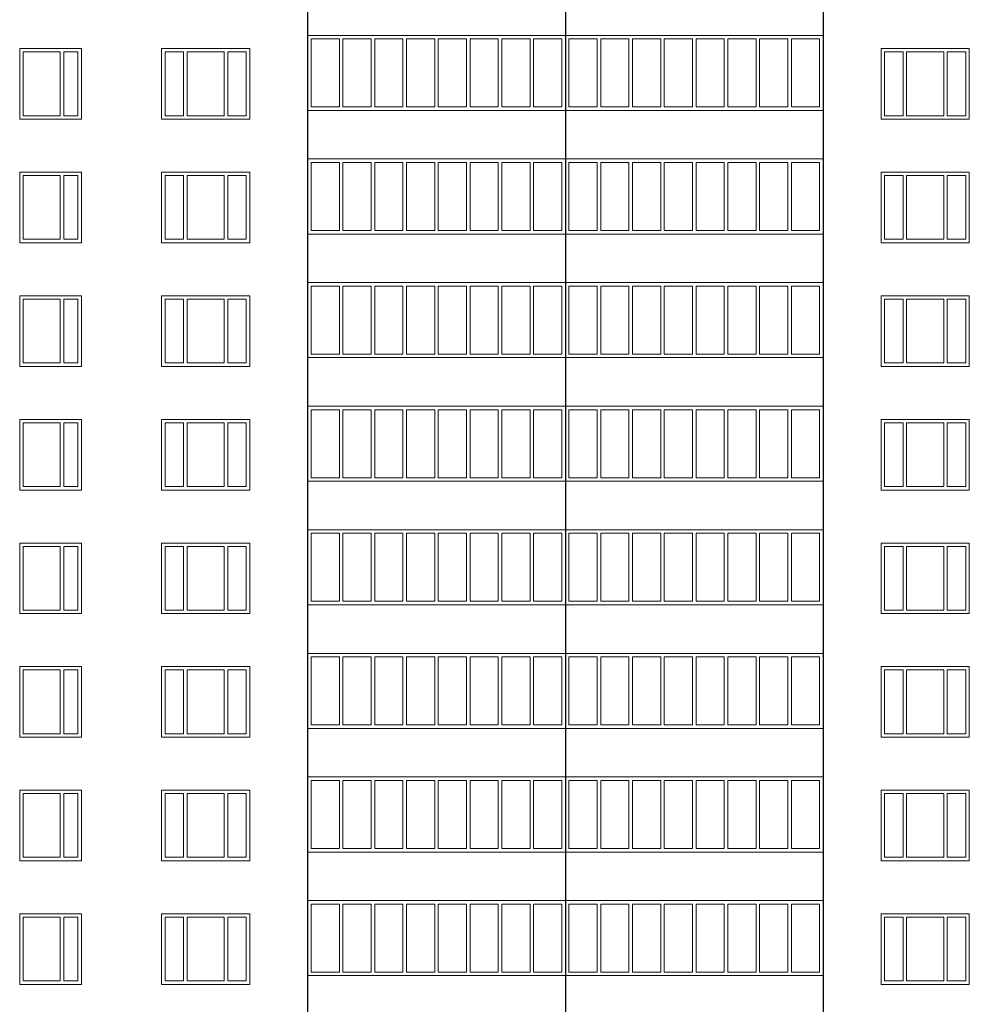
# Model space of a CAD drawing. Units: millimetres. Extents: x -672289 to -329273, y -721355 to -356057.
# Drawn here: x -336446 to -336339, y -360919 to -360807 of the extents above; entities that cross this region are included whole.
import ezdxf

# ---------------------------------------------------------------- set-up
doc = ezdxf.new("R2010")
doc.units = ezdxf.units.MM
doc.header["$LTSCALE"] = 2
doc.header["$MEASUREMENT"] = 0
doc.layers.add('ОСИ', color=1, linetype='CONTINUOUS', lineweight=18)
doc.layers.add('ПЕРЕГОРОДКА', color=4, linetype='CONTINUOUS', lineweight=30)

msp = doc.modelspace()

# ---------------------------------------------------------------- linework, layer by layer
at = {"layer": 'ОСИ'}
for p, q in [((-336413.812, -360808.893), (-336384.612, -360808.893)), ((-336413.812, -360808.893), (-336384.612, -360808.893)), ((-336413.412, -360809.293), (-336413.412, -360816.993)), ((-336413.412, -360809.293), (-336410.212, -360809.293)), ((-336410.212, -360809.293), (-336410.212, -360816.993)), ((-336409.812, -360809.293), (-336409.812, -360816.993)), ((-336409.812, -360809.293), (-336406.612, -360809.293)), ((-336406.612, -360809.293), (-336406.612, -360816.993)), ((-336406.212, -360809.293), (-336406.212, -360816.993)), ((-336406.212, -360809.293), (-336403.012, -360809.293)), ((-336403.012, -360809.293), (-336403.012, -360816.993)), ((-336402.612, -360809.293), (-336402.612, -360816.993)), ((-336402.612, -360809.293), (-336399.412, -360809.293)), ((-336399.412, -360809.293), (-336399.412, -360816.993)), ((-336399.012, -360809.293), (-336399.012, -360816.993)), ((-336399.012, -360809.293), (-336395.812, -360809.293)), ((-336395.812, -360809.293), (-336395.812, -360816.993)), ((-336395.412, -360809.293), (-336395.412, -360816.993)), ((-336395.412, -360809.293), (-336392.212, -360809.293)), ((-336392.212, -360809.293), (-336392.212, -360816.993)), ((-336391.812, -360809.293), (-336391.812, -360816.993)), ((-336391.812, -360809.293), (-336388.612, -360809.293)), ((-336388.612, -360809.293), (-336388.612, -360816.993)), ((-336388.212, -360809.293), (-336388.212, -360816.993)), ((-336388.212, -360809.293), (-336385.012, -360809.293)), ((-336385.012, -360809.293), (-336385.012, -360816.993)), ((-336355.412, -360808.893), (-336384.612, -360808.893)), ((-336355.412, -360808.893), (-336384.612, -360808.893)), ((-336384.212, -360809.293), (-336384.212, -360816.993)), ((-336381.012, -360809.293), (-336384.212, -360809.293)), ((-336381.012, -360809.293), (-336381.012, -360816.993)), ((-336380.612, -360809.293), (-336380.612, -360816.993)), ((-336377.412, -360809.293), (-336380.612, -360809.293)), ((-336377.412, -360809.293), (-336377.412, -360816.993)), ((-336377.012, -360809.293), (-336377.012, -360816.993)), ((-336373.812, -360809.293), (-336377.012, -360809.293)), ((-336373.812, -360809.293), (-336373.812, -360816.993)), ((-336373.412, -360809.293), (-336373.412, -360816.993)), ((-336370.212, -360809.293), (-336373.412, -360809.293)), ((-336370.212, -360809.293), (-336370.212, -360816.993)), ((-336369.812, -360809.293), (-336369.812, -360816.993)), ((-336366.612, -360809.293), (-336369.812, -360809.293)), ((-336366.612, -360809.293), (-336366.612, -360816.993)), ((-336366.212, -360809.293), (-336366.212, -360816.993)), ((-336363.012, -360809.293), (-336366.212, -360809.293)), ((-336363.012, -360809.293), (-336363.012, -360816.993)), ((-336362.612, -360809.293), (-336362.612, -360816.993)), ((-336359.412, -360809.293), (-336362.612, -360809.293)), ((-336359.412, -360809.293), (-336359.412, -360816.993)), ((-336359.012, -360809.293), (-336359.012, -360816.993)), ((-336355.812, -360809.293), (-336359.012, -360809.293)), ((-336355.812, -360809.293), (-336355.812, -360816.993)), ((-336446.431, -360810.393), (-336446.431, -360818.393)), ((-336446.431, -360810.393), (-336439.431, -360810.393)), ((-336446.031, -360810.773), (-336446.031, -360817.993)), ((-336446.031, -360810.773), (-336441.831, -360810.773)), ((-336441.831, -360810.773), (-336441.831, -360817.993)), ((-336441.431, -360810.773), (-336441.431, -360817.993)), ((-336441.431, -360810.773), (-336439.831, -360810.773)), ((-336439.831, -360810.773), (-336439.831, -360817.993)), ((-336439.431, -360810.393), (-336439.431, -360818.393)), ((-336430.366, -360810.393), (-336430.366, -360818.393)), ((-336430.366, -360810.393), (-336420.366, -360810.393)), ((-336429.966, -360810.773), (-336429.966, -360817.993)), ((-336429.966, -360810.773), (-336427.866, -360810.773)), ((-336427.866, -360810.773), (-336427.866, -360817.993)), ((-336427.466, -360810.773), (-336423.266, -360810.773)), ((-336427.466, -360810.773), (-336427.466, -360817.993)), ((-336423.266, -360810.773), (-336423.266, -360817.993)), ((-336422.866, -360810.773), (-336422.866, -360817.993)), ((-336422.866, -360810.773), (-336420.766, -360810.773)), ((-336420.766, -360810.773), (-336420.766, -360817.993)), ((-336420.366, -360810.393), (-336420.366, -360818.393)), ((-336348.859, -360810.393), (-336348.859, -360818.393)), ((-336338.859, -360810.393), (-336348.859, -360810.393)), ((-336348.459, -360810.773), (-336348.459, -360817.993)), ((-336346.359, -360810.773), (-336348.459, -360810.773)), ((-336346.359, -360810.773), (-336346.359, -360817.993)), ((-336345.959, -360810.773), (-336345.959, -360817.993)), ((-336341.759, -360810.773), (-336345.959, -360810.773)), ((-336341.759, -360810.773), (-336341.759, -360817.993)), ((-336339.259, -360810.773), (-336341.359, -360810.773)), ((-336341.359, -360810.773), (-336341.359, -360817.993)), ((-336339.259, -360810.773), (-336339.259, -360817.993)), ((-336338.859, -360810.393), (-336338.859, -360818.393)), ((-336413.812, -360817.393), (-336384.612, -360817.393)), ((-336413.412, -360816.993), (-336410.212, -360816.993)), ((-336409.812, -360816.993), (-336406.612, -360816.993)), ((-336406.212, -360816.993), (-336403.012, -360816.993)), ((-336402.612, -360816.993), (-336399.412, -360816.993)), ((-336399.012, -360816.993), (-336395.812, -360816.993)), ((-336395.412, -360816.993), (-336392.212, -360816.993)), ((-336391.812, -360816.993), (-336388.612, -360816.993)), ((-336388.212, -360816.993), (-336385.012, -360816.993)), ((-336355.412, -360817.393), (-336384.612, -360817.393)), ((-336381.012, -360816.993), (-336384.212, -360816.993)), ((-336377.412, -360816.993), (-336380.612, -360816.993)), ((-336373.812, -360816.993), (-336377.012, -360816.993)), ((-336370.212, -360816.993), (-336373.412, -360816.993)), ((-336366.612, -360816.993), (-336369.812, -360816.993)), ((-336363.012, -360816.993), (-336366.212, -360816.993)), ((-336359.412, -360816.993), (-336362.612, -360816.993)), ((-336355.812, -360816.993), (-336359.012, -360816.993)), ((-336446.431, -360818.393), (-336439.431, -360818.393)), ((-336446.031, -360817.993), (-336441.831, -360817.993)), ((-336441.431, -360817.993), (-336439.831, -360817.993)), ((-336430.366, -360818.393), (-336420.366, -360818.393)), ((-336429.966, -360817.993), (-336427.866, -360817.993)), ((-336427.466, -360817.993), (-336423.266, -360817.993)), ((-336422.866, -360817.993), (-336420.766, -360817.993)), ((-336422.866, -360817.993), (-336422.766, -360817.993)), ((-336338.859, -360818.393), (-336348.859, -360818.393)), ((-336346.359, -360817.993), (-336348.459, -360817.993)), ((-336346.359, -360817.993), (-336346.459, -360817.993)), ((-336341.759, -360817.993), (-336345.959, -360817.993)), ((-336339.259, -360817.993), (-336341.359, -360817.993)), ((-336413.812, -360822.893), (-336384.612, -360822.893)), ((-336355.412, -360822.893), (-336384.612, -360822.893)), ((-336413.412, -360823.293), (-336413.412, -360830.993)), ((-336413.412, -360823.293), (-336410.212, -360823.293)), ((-336410.212, -360823.293), (-336410.212, -360830.993)), ((-336409.812, -360823.293), (-336409.812, -360830.993)), ((-336409.812, -360823.293), (-336406.612, -360823.293)), ((-336406.612, -360823.293), (-336406.612, -360830.993)), ((-336406.212, -360823.293), (-336406.212, -360830.993)), ((-336406.212, -360823.293), (-336403.012, -360823.293)), ((-336403.012, -360823.293), (-336403.012, -360830.993)), ((-336402.612, -360823.293), (-336402.612, -360830.993)), ((-336402.612, -360823.293), (-336399.412, -360823.293)), ((-336399.412, -360823.293), (-336399.412, -360830.993)), ((-336399.012, -360823.293), (-336399.012, -360830.993)), ((-336399.012, -360823.293), (-336395.812, -360823.293)), ((-336395.812, -360823.293), (-336395.812, -360830.993)), ((-336395.412, -360823.293), (-336395.412, -360830.993)), ((-336395.412, -360823.293), (-336392.212, -360823.293)), ((-336392.212, -360823.293), (-336392.212, -360830.993)), ((-336391.812, -360823.293), (-336391.812, -360830.993)), ((-336391.812, -360823.293), (-336388.612, -360823.293)), ((-336388.612, -360823.293), (-336388.612, -360830.993)), ((-336388.212, -360823.293), (-336388.212, -360830.993)), ((-336388.212, -360823.293), (-336385.012, -360823.293)), ((-336385.012, -360823.293), (-336385.012, -360830.993)), ((-336384.212, -360823.293), (-336384.212, -360830.993)), ((-336381.012, -360823.293), (-336384.212, -360823.293)), ((-336381.012, -360823.293), (-336381.012, -360830.993)), ((-336380.612, -360823.293), (-336380.612, -360830.993)), ((-336377.412, -360823.293), (-336380.612, -360823.293)), ((-336377.412, -360823.293), (-336377.412, -360830.993)), ((-336377.012, -360823.293), (-336377.012, -360830.993)), ((-336373.812, -360823.293), (-336377.012, -360823.293)), ((-336373.812, -360823.293), (-336373.812, -360830.993)), ((-336373.412, -360823.293), (-336373.412, -360830.993)), ((-336370.212, -360823.293), (-336373.412, -360823.293)), ((-336370.212, -360823.293), (-336370.212, -360830.993)), ((-336369.812, -360823.293), (-336369.812, -360830.993)), ((-336366.612, -360823.293), (-336369.812, -360823.293)), ((-336366.612, -360823.293), (-336366.612, -360830.993)), ((-336366.212, -360823.293), (-336366.212, -360830.993)), ((-336363.012, -360823.293), (-336366.212, -360823.293)), ((-336363.012, -360823.293), (-336363.012, -360830.993)), ((-336362.612, -360823.293), (-336362.612, -360830.993)), ((-336359.412, -360823.293), (-336362.612, -360823.293)), ((-336359.412, -360823.293), (-336359.412, -360830.993)), ((-336359.012, -360823.293), (-336359.012, -360830.993)), ((-336355.812, -360823.293), (-336359.012, -360823.293)), ((-336355.812, -360823.293), (-336355.812, -360830.993)), ((-336446.431, -360824.393), (-336446.431, -360832.393)), ((-336446.431, -360824.393), (-336439.431, -360824.393)), ((-336446.031, -360824.773), (-336446.031, -360831.993)), ((-336446.031, -360824.773), (-336441.831, -360824.773)), ((-336441.831, -360824.773), (-336441.831, -360831.993)), ((-336441.431, -360824.773), (-336441.431, -360831.993)), ((-336441.431, -360824.773), (-336439.831, -360824.773)), ((-336439.831, -360824.773), (-336439.831, -360831.993)), ((-336439.431, -360824.393), (-336439.431, -360832.393)), ((-336430.366, -360824.393), (-336430.366, -360832.393)), ((-336430.366, -360824.393), (-336420.366, -360824.393)), ((-336429.966, -360824.773), (-336429.966, -360831.993)), ((-336429.966, -360824.773), (-336427.866, -360824.773)), ((-336427.866, -360824.773), (-336427.866, -360831.993)), ((-336427.466, -360824.773), (-336423.266, -360824.773)), ((-336427.466, -360824.773), (-336427.466, -360831.993)), ((-336423.266, -360824.773), (-336423.266, -360831.993)), ((-336422.866, -360824.773), (-336422.866, -360831.993)), ((-336422.866, -360824.773), (-336420.766, -360824.773)), ((-336420.766, -360824.773), (-336420.766, -360831.993)), ((-336420.366, -360824.393), (-336420.366, -360832.393)), ((-336348.859, -360824.393), (-336348.859, -360832.393)), ((-336338.859, -360824.393), (-336348.859, -360824.393)), ((-336348.459, -360824.773), (-336348.459, -360831.993)), ((-336346.359, -360824.773), (-336348.459, -360824.773)), ((-336346.359, -360824.773), (-336346.359, -360831.993)), ((-336345.959, -360824.773), (-336345.959, -360831.993)), ((-336341.759, -360824.773), (-336345.959, -360824.773)), ((-336341.759, -360824.773), (-336341.759, -360831.993)), ((-336339.259, -360824.773), (-336341.359, -360824.773)), ((-336341.359, -360824.773), (-336341.359, -360831.993)), ((-336339.259, -360824.773), (-336339.259, -360831.993)), ((-336338.859, -360824.393), (-336338.859, -360832.393)), ((-336446.031, -360831.993), (-336441.831, -360831.993)), ((-336441.431, -360831.993), (-336439.831, -360831.993)), ((-336429.966, -360831.993), (-336427.866, -360831.993)), ((-336427.466, -360831.993), (-336423.266, -360831.993)), ((-336422.866, -360831.993), (-336420.766, -360831.993)), ((-336422.866, -360831.993), (-336422.766, -360831.993)), ((-336413.812, -360831.393), (-336384.612, -360831.393)), ((-336413.412, -360830.993), (-336410.212, -360830.993)), ((-336409.812, -360830.993), (-336406.612, -360830.993)), ((-336406.212, -360830.993), (-336403.012, -360830.993)), ((-336402.612, -360830.993), (-336399.412, -360830.993)), ((-336399.012, -360830.993), (-336395.812, -360830.993)), ((-336395.412, -360830.993), (-336392.212, -360830.993)), ((-336391.812, -360830.993), (-336388.612, -360830.993)), ((-336388.212, -360830.993), (-336385.012, -360830.993)), ((-336355.412, -360831.393), (-336384.612, -360831.393)), ((-336381.012, -360830.993), (-336384.212, -360830.993)), ((-336377.412, -360830.993), (-336380.612, -360830.993)), ((-336373.812, -360830.993), (-336377.012, -360830.993)), ((-336370.212, -360830.993), (-336373.412, -360830.993)), ((-336366.612, -360830.993), (-336369.812, -360830.993)), ((-336363.012, -360830.993), (-336366.212, -360830.993)), ((-336359.412, -360830.993), (-336362.612, -360830.993)), ((-336355.812, -360830.993), (-336359.012, -360830.993)), ((-336346.359, -360831.993), (-336348.459, -360831.993)), ((-336346.359, -360831.993), (-336346.459, -360831.993)), ((-336341.759, -360831.993), (-336345.959, -360831.993)), ((-336339.259, -360831.993), (-336341.359, -360831.993)), ((-336446.431, -360832.393), (-336439.431, -360832.393)), ((-336430.366, -360832.393), (-336420.366, -360832.393)), ((-336338.859, -360832.393), (-336348.859, -360832.393)), ((-336413.812, -360836.893), (-336384.612, -360836.893)), ((-336413.812, -360836.893), (-336384.612, -360836.893)), ((-336413.412, -360837.293), (-336413.412, -360844.993)), ((-336413.412, -360837.293), (-336410.212, -360837.293)), ((-336410.212, -360837.293), (-336410.212, -360844.993)), ((-336409.812, -360837.293), (-336409.812, -360844.993)), ((-336409.812, -360837.293), (-336406.612, -360837.293)), ((-336406.612, -360837.293), (-336406.612, -360844.993)), ((-336406.212, -360837.293), (-336406.212, -360844.993)), ((-336406.212, -360837.293), (-336403.012, -360837.293)), ((-336403.012, -360837.293), (-336403.012, -360844.993)), ((-336402.612, -360837.293), (-336402.612, -360844.993)), ((-336402.612, -360837.293), (-336399.412, -360837.293)), ((-336399.412, -360837.293), (-336399.412, -360844.993)), ((-336399.012, -360837.293), (-336399.012, -360844.993)), ((-336399.012, -360837.293), (-336395.812, -360837.293)), ((-336395.812, -360837.293), (-336395.812, -360844.993)), ((-336395.412, -360837.293), (-336395.412, -360844.993)), ((-336395.412, -360837.293), (-336392.212, -360837.293)), ((-336392.212, -360837.293), (-336392.212, -360844.993)), ((-336391.812, -360837.293), (-336391.812, -360844.993)), ((-336391.812, -360837.293), (-336388.612, -360837.293)), ((-336388.612, -360837.293), (-336388.612, -360844.993)), ((-336388.212, -360837.293), (-336388.212, -360844.993)), ((-336388.212, -360837.293), (-336385.012, -360837.293)), ((-336385.012, -360837.293), (-336385.012, -360844.993)), ((-336355.412, -360836.893), (-336384.612, -360836.893)), ((-336355.412, -360836.893), (-336384.612, -360836.893)), ((-336384.212, -360837.293), (-336384.212, -360844.993)), ((-336381.012, -360837.293), (-336384.212, -360837.293)), ((-336381.012, -360837.293), (-336381.012, -360844.993)), ((-336380.612, -360837.293), (-336380.612, -360844.993)), ((-336377.412, -360837.293), (-336380.612, -360837.293)), ((-336377.412, -360837.293), (-336377.412, -360844.993)), ((-336377.012, -360837.293), (-336377.012, -360844.993)), ((-336373.812, -360837.293), (-336377.012, -360837.293)), ((-336373.812, -360837.293), (-336373.812, -360844.993)), ((-336373.412, -360837.293), (-336373.412, -360844.993)), ((-336370.212, -360837.293), (-336373.412, -360837.293)), ((-336370.212, -360837.293), (-336370.212, -360844.993)), ((-336369.812, -360837.293), (-336369.812, -360844.993)), ((-336366.612, -360837.293), (-336369.812, -360837.293)), ((-336366.612, -360837.293), (-336366.612, -360844.993)), ((-336366.212, -360837.293), (-336366.212, -360844.993)), ((-336363.012, -360837.293), (-336366.212, -360837.293)), ((-336363.012, -360837.293), (-336363.012, -360844.993)), ((-336362.612, -360837.293), (-336362.612, -360844.993)), ((-336359.412, -360837.293), (-336362.612, -360837.293)), ((-336359.412, -360837.293), (-336359.412, -360844.993)), ((-336359.012, -360837.293), (-336359.012, -360844.993)), ((-336355.812, -360837.293), (-336359.012, -360837.293)), ((-336355.812, -360837.293), (-336355.812, -360844.993)), ((-336446.431, -360838.393), (-336446.431, -360846.393)), ((-336446.431, -360838.393), (-336439.431, -360838.393)), ((-336439.431, -360838.393), (-336439.431, -360846.393)), ((-336430.366, -360838.393), (-336430.366, -360846.393)), ((-336430.366, -360838.393), (-336420.366, -360838.393)), ((-336420.366, -360838.393), (-336420.366, -360846.393)), ((-336348.859, -360838.393), (-336348.859, -360846.393)), ((-336338.859, -360838.393), (-336348.859, -360838.393)), ((-336338.859, -360838.393), (-336338.859, -360846.393)), ((-336446.031, -360838.773), (-336446.031, -360845.993)), ((-336446.031, -360838.773), (-336441.831, -360838.773)), ((-336441.831, -360838.773), (-336441.831, -360845.993)), ((-336441.431, -360838.773), (-336441.431, -360845.993)), ((-336441.431, -360838.773), (-336439.831, -360838.773)), ((-336439.831, -360838.773), (-336439.831, -360845.993)), ((-336429.966, -360838.773), (-336429.966, -360845.993)), ((-336429.966, -360838.773), (-336427.866, -360838.773)), ((-336427.866, -360838.773), (-336427.866, -360845.993)), ((-336427.466, -360838.773), (-336423.266, -360838.773)), ((-336427.466, -360838.773), (-336427.466, -360845.993)), ((-336423.266, -360838.773), (-336423.266, -360845.993)), ((-336422.866, -360838.773), (-336422.866, -360845.993)), ((-336422.866, -360838.773), (-336420.766, -360838.773)), ((-336420.766, -360838.773), (-336420.766, -360845.993)), ((-336348.459, -360838.773), (-336348.459, -360845.993)), ((-336346.359, -360838.773), (-336348.459, -360838.773)), ((-336346.359, -360838.773), (-336346.359, -360845.993)), ((-336345.959, -360838.773), (-336345.959, -360845.993)), ((-336341.759, -360838.773), (-336345.959, -360838.773)), ((-336341.759, -360838.773), (-336341.759, -360845.993)), ((-336339.259, -360838.773), (-336341.359, -360838.773)), ((-336341.359, -360838.773), (-336341.359, -360845.993)), ((-336339.259, -360838.773), (-336339.259, -360845.993)), ((-336413.812, -360845.393), (-336384.612, -360845.393)), ((-336413.412, -360844.993), (-336410.212, -360844.993)), ((-336409.812, -360844.993), (-336406.612, -360844.993)), ((-336406.212, -360844.993), (-336403.012, -360844.993)), ((-336402.612, -360844.993), (-336399.412, -360844.993)), ((-336399.012, -360844.993), (-336395.812, -360844.993)), ((-336395.412, -360844.993), (-336392.212, -360844.993)), ((-336391.812, -360844.993), (-336388.612, -360844.993)), ((-336388.212, -360844.993), (-336385.012, -360844.993)), ((-336355.412, -360845.393), (-336384.612, -360845.393)), ((-336381.012, -360844.993), (-336384.212, -360844.993)), ((-336377.412, -360844.993), (-336380.612, -360844.993)), ((-336373.812, -360844.993), (-336377.012, -360844.993)), ((-336370.212, -360844.993), (-336373.412, -360844.993)), ((-336366.612, -360844.993), (-336369.812, -360844.993)), ((-336363.012, -360844.993), (-336366.212, -360844.993)), ((-336359.412, -360844.993), (-336362.612, -360844.993)), ((-336355.812, -360844.993), (-336359.012, -360844.993)), ((-336446.431, -360846.393), (-336439.431, -360846.393)), ((-336446.031, -360845.993), (-336441.831, -360845.993)), ((-336441.431, -360845.993), (-336439.831, -360845.993)), ((-336430.366, -360846.393), (-336420.366, -360846.393)), ((-336429.966, -360845.993), (-336427.866, -360845.993)), ((-336427.466, -360845.993), (-336423.266, -360845.993)), ((-336422.866, -360845.993), (-336420.766, -360845.993)), ((-336422.866, -360845.993), (-336422.766, -360845.993)), ((-336338.859, -360846.393), (-336348.859, -360846.393)), ((-336346.359, -360845.993), (-336348.459, -360845.993)), ((-336346.359, -360845.993), (-336346.459, -360845.993)), ((-336341.759, -360845.993), (-336345.959, -360845.993)), ((-336339.259, -360845.993), (-336341.359, -360845.993)), ((-336413.812, -360850.893), (-336384.612, -360850.893)), ((-336413.812, -360850.893), (-336384.612, -360850.893)), ((-336355.412, -360850.893), (-336384.612, -360850.893)), ((-336355.412, -360850.893), (-336384.612, -360850.893)), ((-336413.412, -360851.293), (-336413.412, -360858.993)), ((-336413.412, -360851.293), (-336410.212, -360851.293)), ((-336410.212, -360851.293), (-336410.212, -360858.993)), ((-336409.812, -360851.293), (-336409.812, -360858.993)), ((-336409.812, -360851.293), (-336406.612, -360851.293)), ((-336406.612, -360851.293), (-336406.612, -360858.993)), ((-336406.212, -360851.293), (-336406.212, -360858.993)), ((-336406.212, -360851.293), (-336403.012, -360851.293)), ((-336403.012, -360851.293), (-336403.012, -360858.993)), ((-336402.612, -360851.293), (-336402.612, -360858.993)), ((-336402.612, -360851.293), (-336399.412, -360851.293)), ((-336399.412, -360851.293), (-336399.412, -360858.993)), ((-336399.012, -360851.293), (-336399.012, -360858.993)), ((-336399.012, -360851.293), (-336395.812, -360851.293)), ((-336395.812, -360851.293), (-336395.812, -360858.993)), ((-336395.412, -360851.293), (-336395.412, -360858.993)), ((-336395.412, -360851.293), (-336392.212, -360851.293)), ((-336392.212, -360851.293), (-336392.212, -360858.993)), ((-336391.812, -360851.293), (-336391.812, -360858.993)), ((-336391.812, -360851.293), (-336388.612, -360851.293)), ((-336388.612, -360851.293), (-336388.612, -360858.993)), ((-336388.212, -360851.293), (-336388.212, -360858.993)), ((-336388.212, -360851.293), (-336385.012, -360851.293)), ((-336385.012, -360851.293), (-336385.012, -360858.993)), ((-336384.212, -360851.293), (-336384.212, -360858.993)), ((-336381.012, -360851.293), (-336384.212, -360851.293)), ((-336381.012, -360851.293), (-336381.012, -360858.993)), ((-336380.612, -360851.293), (-336380.612, -360858.993)), ((-336377.412, -360851.293), (-336380.612, -360851.293)), ((-336377.412, -360851.293), (-336377.412, -360858.993)), ((-336377.012, -360851.293), (-336377.012, -360858.993)), ((-336373.812, -360851.293), (-336377.012, -360851.293)), ((-336373.812, -360851.293), (-336373.812, -360858.993)), ((-336373.412, -360851.293), (-336373.412, -360858.993)), ((-336370.212, -360851.293), (-336373.412, -360851.293)), ((-336370.212, -360851.293), (-336370.212, -360858.993)), ((-336369.812, -360851.293), (-336369.812, -360858.993)), ((-336366.612, -360851.293), (-336369.812, -360851.293)), ((-336366.612, -360851.293), (-336366.612, -360858.993)), ((-336366.212, -360851.293), (-336366.212, -360858.993)), ((-336363.012, -360851.293), (-336366.212, -360851.293)), ((-336363.012, -360851.293), (-336363.012, -360858.993)), ((-336362.612, -360851.293), (-336362.612, -360858.993)), ((-336359.412, -360851.293), (-336362.612, -360851.293)), ((-336359.412, -360851.293), (-336359.412, -360858.993)), ((-336359.012, -360851.293), (-336359.012, -360858.993)), ((-336355.812, -360851.293), (-336359.012, -360851.293)), ((-336355.812, -360851.293), (-336355.812, -360858.993)), ((-336446.431, -360852.393), (-336446.431, -360860.393)), ((-336446.431, -360852.393), (-336439.431, -360852.393)), ((-336446.031, -360852.773), (-336446.031, -360859.993)), ((-336446.031, -360852.773), (-336441.831, -360852.773)), ((-336441.831, -360852.773), (-336441.831, -360859.993)), ((-336441.431, -360852.773), (-336441.431, -360859.993)), ((-336441.431, -360852.773), (-336439.831, -360852.773)), ((-336439.831, -360852.773), (-336439.831, -360859.993)), ((-336439.431, -360852.393), (-336439.431, -360860.393)), ((-336430.366, -360852.393), (-336430.366, -360860.393)), ((-336430.366, -360852.393), (-336420.366, -360852.393)), ((-336429.966, -360852.773), (-336429.966, -360859.993)), ((-336429.966, -360852.773), (-336427.866, -360852.773)), ((-336427.866, -360852.773), (-336427.866, -360859.993)), ((-336427.466, -360852.773), (-336423.266, -360852.773)), ((-336427.466, -360852.773), (-336427.466, -360859.993)), ((-336423.266, -360852.773), (-336423.266, -360859.993)), ((-336422.866, -360852.773), (-336422.866, -360859.993)), ((-336422.866, -360852.773), (-336420.766, -360852.773)), ((-336420.766, -360852.773), (-336420.766, -360859.993)), ((-336420.366, -360852.393), (-336420.366, -360860.393)), ((-336348.859, -360852.393), (-336348.859, -360860.393)), ((-336338.859, -360852.393), (-336348.859, -360852.393)), ((-336348.459, -360852.773), (-336348.459, -360859.993)), ((-336346.359, -360852.773), (-336348.459, -360852.773)), ((-336346.359, -360852.773), (-336346.359, -360859.993)), ((-336345.959, -360852.773), (-336345.959, -360859.993)), ((-336341.759, -360852.773), (-336345.959, -360852.773)), ((-336341.759, -360852.773), (-336341.759, -360859.993)), ((-336339.259, -360852.773), (-336341.359, -360852.773)), ((-336341.359, -360852.773), (-336341.359, -360859.993)), ((-336339.259, -360852.773), (-336339.259, -360859.993)), ((-336338.859, -360852.393), (-336338.859, -360860.393)), ((-336413.812, -360859.393), (-336384.612, -360859.393)), ((-336413.412, -360858.993), (-336410.212, -360858.993)), ((-336409.812, -360858.993), (-336406.612, -360858.993)), ((-336406.212, -360858.993), (-336403.012, -360858.993)), ((-336402.612, -360858.993), (-336399.412, -360858.993)), ((-336399.012, -360858.993), (-336395.812, -360858.993)), ((-336395.412, -360858.993), (-336392.212, -360858.993)), ((-336391.812, -360858.993), (-336388.612, -360858.993)), ((-336388.212, -360858.993), (-336385.012, -360858.993)), ((-336355.412, -360859.393), (-336384.612, -360859.393)), ((-336381.012, -360858.993), (-336384.212, -360858.993)), ((-336377.412, -360858.993), (-336380.612, -360858.993)), ((-336373.812, -360858.993), (-336377.012, -360858.993)), ((-336370.212, -360858.993), (-336373.412, -360858.993)), ((-336366.612, -360858.993), (-336369.812, -360858.993)), ((-336363.012, -360858.993), (-336366.212, -360858.993)), ((-336359.412, -360858.993), (-336362.612, -360858.993)), ((-336355.812, -360858.993), (-336359.012, -360858.993)), ((-336446.431, -360860.393), (-336439.431, -360860.393)), ((-336446.031, -360859.993), (-336441.831, -360859.993)), ((-336441.431, -360859.993), (-336439.831, -360859.993)), ((-336430.366, -360860.393), (-336420.366, -360860.393)), ((-336429.966, -360859.993), (-336427.866, -360859.993)), ((-336427.466, -360859.993), (-336423.266, -360859.993)), ((-336422.866, -360859.993), (-336420.766, -360859.993)), ((-336422.866, -360859.993), (-336422.766, -360859.993)), ((-336338.859, -360860.393), (-336348.859, -360860.393)), ((-336346.359, -360859.993), (-336348.459, -360859.993)), ((-336346.359, -360859.993), (-336346.459, -360859.993)), ((-336341.759, -360859.993), (-336345.959, -360859.993)), ((-336339.259, -360859.993), (-336341.359, -360859.993)), ((-336413.812, -360864.893), (-336384.612, -360864.893)), ((-336413.812, -360864.893), (-336384.612, -360864.893)), ((-336413.412, -360865.293), (-336413.412, -360872.993)), ((-336413.412, -360865.293), (-336410.212, -360865.293)), ((-336410.212, -360865.293), (-336410.212, -360872.993)), ((-336409.812, -360865.293), (-336409.812, -360872.993)), ((-336409.812, -360865.293), (-336406.612, -360865.293)), ((-336406.612, -360865.293), (-336406.612, -360872.993)), ((-336406.212, -360865.293), (-336406.212, -360872.993)), ((-336406.212, -360865.293), (-336403.012, -360865.293)), ((-336403.012, -360865.293), (-336403.012, -360872.993)), ((-336402.612, -360865.293), (-336402.612, -360872.993)), ((-336402.612, -360865.293), (-336399.412, -360865.293)), ((-336399.412, -360865.293), (-336399.412, -360872.993)), ((-336399.012, -360865.293), (-336399.012, -360872.993)), ((-336399.012, -360865.293), (-336395.812, -360865.293)), ((-336395.812, -360865.293), (-336395.812, -360872.993)), ((-336395.412, -360865.293), (-336395.412, -360872.993)), ((-336395.412, -360865.293), (-336392.212, -360865.293)), ((-336392.212, -360865.293), (-336392.212, -360872.993)), ((-336391.812, -360865.293), (-336391.812, -360872.993)), ((-336391.812, -360865.293), (-336388.612, -360865.293)), ((-336388.612, -360865.293), (-336388.612, -360872.993)), ((-336388.212, -360865.293), (-336388.212, -360872.993)), ((-336388.212, -360865.293), (-336385.012, -360865.293)), ((-336385.012, -360865.293), (-336385.012, -360872.993)), ((-336355.412, -360864.893), (-336384.612, -360864.893)), ((-336355.412, -360864.893), (-336384.612, -360864.893)), ((-336384.212, -360865.293), (-336384.212, -360872.993)), ((-336381.012, -360865.293), (-336384.212, -360865.293)), ((-336381.012, -360865.293), (-336381.012, -360872.993)), ((-336380.612, -360865.293), (-336380.612, -360872.993)), ((-336377.412, -360865.293), (-336380.612, -360865.293)), ((-336377.412, -360865.293), (-336377.412, -360872.993)), ((-336377.012, -360865.293), (-336377.012, -360872.993)), ((-336373.812, -360865.293), (-336377.012, -360865.293)), ((-336373.812, -360865.293), (-336373.812, -360872.993)), ((-336373.412, -360865.293), (-336373.412, -360872.993)), ((-336370.212, -360865.293), (-336373.412, -360865.293)), ((-336370.212, -360865.293), (-336370.212, -360872.993)), ((-336369.812, -360865.293), (-336369.812, -360872.993)), ((-336366.612, -360865.293), (-336369.812, -360865.293)), ((-336366.612, -360865.293), (-336366.612, -360872.993)), ((-336366.212, -360865.293), (-336366.212, -360872.993)), ((-336363.012, -360865.293), (-336366.212, -360865.293)), ((-336363.012, -360865.293), (-336363.012, -360872.993)), ((-336362.612, -360865.293), (-336362.612, -360872.993)), ((-336359.412, -360865.293), (-336362.612, -360865.293)), ((-336359.412, -360865.293), (-336359.412, -360872.993)), ((-336359.012, -360865.293), (-336359.012, -360872.993)), ((-336355.812, -360865.293), (-336359.012, -360865.293)), ((-336355.812, -360865.293), (-336355.812, -360872.993)), ((-336446.431, -360866.393), (-336446.431, -360874.393)), ((-336446.431, -360866.393), (-336439.431, -360866.393)), ((-336439.431, -360866.393), (-336439.431, -360874.393)), ((-336430.366, -360866.393), (-336430.366, -360874.393)), ((-336430.366, -360866.393), (-336420.366, -360866.393)), ((-336420.366, -360866.393), (-336420.366, -360874.393)), ((-336348.859, -360866.393), (-336348.859, -360874.393)), ((-336338.859, -360866.393), (-336348.859, -360866.393)), ((-336338.859, -360866.393), (-336338.859, -360874.393)), ((-336446.031, -360866.773), (-336446.031, -360873.993)), ((-336446.031, -360866.773), (-336441.831, -360866.773)), ((-336441.831, -360866.773), (-336441.831, -360873.993)), ((-336441.431, -360866.773), (-336441.431, -360873.993)), ((-336441.431, -360866.773), (-336439.831, -360866.773)), ((-336439.831, -360866.773), (-336439.831, -360873.993)), ((-336429.966, -360866.773), (-336429.966, -360873.993)), ((-336429.966, -360866.773), (-336427.866, -360866.773)), ((-336427.866, -360866.773), (-336427.866, -360873.993)), ((-336427.466, -360866.773), (-336423.266, -360866.773)), ((-336427.466, -360866.773), (-336427.466, -360873.993)), ((-336423.266, -360866.773), (-336423.266, -360873.993)), ((-336422.866, -360866.773), (-336422.866, -360873.993)), ((-336422.866, -360866.773), (-336420.766, -360866.773)), ((-336420.766, -360866.773), (-336420.766, -360873.993)), ((-336348.459, -360866.773), (-336348.459, -360873.993)), ((-336346.359, -360866.773), (-336348.459, -360866.773)), ((-336346.359, -360866.773), (-336346.359, -360873.993)), ((-336345.959, -360866.773), (-336345.959, -360873.993)), ((-336341.759, -360866.773), (-336345.959, -360866.773)), ((-336341.759, -360866.773), (-336341.759, -360873.993)), ((-336339.259, -360866.773), (-336341.359, -360866.773)), ((-336341.359, -360866.773), (-336341.359, -360873.993)), ((-336339.259, -360866.773), (-336339.259, -360873.993)), ((-336413.412, -360872.993), (-336410.212, -360872.993)), ((-336409.812, -360872.993), (-336406.612, -360872.993)), ((-336406.212, -360872.993), (-336403.012, -360872.993)), ((-336402.612, -360872.993), (-336399.412, -360872.993)), ((-336399.012, -360872.993), (-336395.812, -360872.993)), ((-336395.412, -360872.993), (-336392.212, -360872.993)), ((-336391.812, -360872.993), (-336388.612, -360872.993)), ((-336388.212, -360872.993), (-336385.012, -360872.993)), ((-336381.012, -360872.993), (-336384.212, -360872.993)), ((-336377.412, -360872.993), (-336380.612, -360872.993)), ((-336373.812, -360872.993), (-336377.012, -360872.993)), ((-336370.212, -360872.993), (-336373.412, -360872.993)), ((-336366.612, -360872.993), (-336369.812, -360872.993)), ((-336363.012, -360872.993), (-336366.212, -360872.993)), ((-336359.412, -360872.993), (-336362.612, -360872.993)), ((-336355.812, -360872.993), (-336359.012, -360872.993)), ((-336446.431, -360874.393), (-336439.431, -360874.393)), ((-336446.031, -360873.993), (-336441.831, -360873.993)), ((-336441.431, -360873.993), (-336439.831, -360873.993)), ((-336430.366, -360874.393), (-336420.366, -360874.393)), ((-336429.966, -360873.993), (-336427.866, -360873.993)), ((-336427.466, -360873.993), (-336423.266, -360873.993)), ((-336422.866, -360873.993), (-336420.766, -360873.993)), ((-336422.866, -360873.993), (-336422.766, -360873.993)), ((-336413.812, -360873.393), (-336384.612, -360873.393)), ((-336355.412, -360873.393), (-336384.612, -360873.393)), ((-336338.859, -360874.393), (-336348.859, -360874.393)), ((-336346.359, -360873.993), (-336348.459, -360873.993)), ((-336346.359, -360873.993), (-336346.459, -360873.993)), ((-336341.759, -360873.993), (-336345.959, -360873.993)), ((-336339.259, -360873.993), (-336341.359, -360873.993)), ((-336413.812, -360878.893), (-336384.612, -360878.893)), ((-336413.812, -360878.893), (-336384.612, -360878.893)), ((-336355.412, -360878.893), (-336384.612, -360878.893)), ((-336355.412, -360878.893), (-336384.612, -360878.893)), ((-336413.412, -360879.293), (-336413.412, -360886.993)), ((-336413.412, -360879.293), (-336410.212, -360879.293)), ((-336410.212, -360879.293), (-336410.212, -360886.993)), ((-336409.812, -360879.293), (-336409.812, -360886.993)), ((-336409.812, -360879.293), (-336406.612, -360879.293)), ((-336406.612, -360879.293), (-336406.612, -360886.993)), ((-336406.212, -360879.293), (-336406.212, -360886.993)), ((-336406.212, -360879.293), (-336403.012, -360879.293)), ((-336403.012, -360879.293), (-336403.012, -360886.993)), ((-336402.612, -360879.293), (-336402.612, -360886.993)), ((-336402.612, -360879.293), (-336399.412, -360879.293)), ((-336399.412, -360879.293), (-336399.412, -360886.993)), ((-336399.012, -360879.293), (-336399.012, -360886.993)), ((-336399.012, -360879.293), (-336395.812, -360879.293)), ((-336395.812, -360879.293), (-336395.812, -360886.993)), ((-336395.412, -360879.293), (-336395.412, -360886.993)), ((-336395.412, -360879.293), (-336392.212, -360879.293)), ((-336392.212, -360879.293), (-336392.212, -360886.993)), ((-336391.812, -360879.293), (-336391.812, -360886.993)), ((-336391.812, -360879.293), (-336388.612, -360879.293)), ((-336388.612, -360879.293), (-336388.612, -360886.993)), ((-336388.212, -360879.293), (-336388.212, -360886.993)), ((-336388.212, -360879.293), (-336385.012, -360879.293)), ((-336385.012, -360879.293), (-336385.012, -360886.993)), ((-336384.212, -360879.293), (-336384.212, -360886.993)), ((-336381.012, -360879.293), (-336384.212, -360879.293)), ((-336381.012, -360879.293), (-336381.012, -360886.993)), ((-336380.612, -360879.293), (-336380.612, -360886.993)), ((-336377.412, -360879.293), (-336380.612, -360879.293)), ((-336377.412, -360879.293), (-336377.412, -360886.993)), ((-336377.012, -360879.293), (-336377.012, -360886.993)), ((-336373.812, -360879.293), (-336377.012, -360879.293)), ((-336373.812, -360879.293), (-336373.812, -360886.993)), ((-336373.412, -360879.293), (-336373.412, -360886.993)), ((-336370.212, -360879.293), (-336373.412, -360879.293)), ((-336370.212, -360879.293), (-336370.212, -360886.993)), ((-336369.812, -360879.293), (-336369.812, -360886.993)), ((-336366.612, -360879.293), (-336369.812, -360879.293)), ((-336366.612, -360879.293), (-336366.612, -360886.993)), ((-336366.212, -360879.293), (-336366.212, -360886.993)), ((-336363.012, -360879.293), (-336366.212, -360879.293)), ((-336363.012, -360879.293), (-336363.012, -360886.993)), ((-336362.612, -360879.293), (-336362.612, -360886.993)), ((-336359.412, -360879.293), (-336362.612, -360879.293)), ((-336359.412, -360879.293), (-336359.412, -360886.993)), ((-336359.012, -360879.293), (-336359.012, -360886.993)), ((-336355.812, -360879.293), (-336359.012, -360879.293)), ((-336355.812, -360879.293), (-336355.812, -360886.993)), ((-336446.431, -360880.393), (-336446.431, -360888.393)), ((-336446.431, -360880.393), (-336439.431, -360880.393)), ((-336446.031, -360880.773), (-336446.031, -360887.993)), ((-336446.031, -360880.773), (-336441.831, -360880.773)), ((-336441.831, -360880.773), (-336441.831, -360887.993)), ((-336441.431, -360880.773), (-336441.431, -360887.993)), ((-336441.431, -360880.773), (-336439.831, -360880.773)), ((-336439.831, -360880.773), (-336439.831, -360887.993)), ((-336439.431, -360880.393), (-336439.431, -360888.393)), ((-336430.366, -360880.393), (-336430.366, -360888.393)), ((-336430.366, -360880.393), (-336420.366, -360880.393)), ((-336429.966, -360880.773), (-336429.966, -360887.993)), ((-336429.966, -360880.773), (-336427.866, -360880.773)), ((-336427.866, -360880.773), (-336427.866, -360887.993)), ((-336427.466, -360880.773), (-336423.266, -360880.773)), ((-336427.466, -360880.773), (-336427.466, -360887.993)), ((-336423.266, -360880.773), (-336423.266, -360887.993)), ((-336422.866, -360880.773), (-336422.866, -360887.993)), ((-336422.866, -360880.773), (-336420.766, -360880.773)), ((-336420.766, -360880.773), (-336420.766, -360887.993)), ((-336420.366, -360880.393), (-336420.366, -360888.393)), ((-336348.859, -360880.393), (-336348.859, -360888.393)), ((-336338.859, -360880.393), (-336348.859, -360880.393)), ((-336348.459, -360880.773), (-336348.459, -360887.993)), ((-336346.359, -360880.773), (-336348.459, -360880.773)), ((-336346.359, -360880.773), (-336346.359, -360887.993)), ((-336345.959, -360880.773), (-336345.959, -360887.993)), ((-336341.759, -360880.773), (-336345.959, -360880.773)), ((-336341.759, -360880.773), (-336341.759, -360887.993)), ((-336339.259, -360880.773), (-336341.359, -360880.773)), ((-336341.359, -360880.773), (-336341.359, -360887.993)), ((-336339.259, -360880.773), (-336339.259, -360887.993)), ((-336338.859, -360880.393), (-336338.859, -360888.393)), ((-336413.812, -360887.393), (-336384.612, -360887.393)), ((-336413.412, -360886.993), (-336410.212, -360886.993)), ((-336409.812, -360886.993), (-336406.612, -360886.993)), ((-336406.212, -360886.993), (-336403.012, -360886.993)), ((-336402.612, -360886.993), (-336399.412, -360886.993)), ((-336399.012, -360886.993), (-336395.812, -360886.993)), ((-336395.412, -360886.993), (-336392.212, -360886.993)), ((-336391.812, -360886.993), (-336388.612, -360886.993)), ((-336388.212, -360886.993), (-336385.012, -360886.993)), ((-336355.412, -360887.393), (-336384.612, -360887.393)), ((-336381.012, -360886.993), (-336384.212, -360886.993)), ((-336377.412, -360886.993), (-336380.612, -360886.993)), ((-336373.812, -360886.993), (-336377.012, -360886.993)), ((-336370.212, -360886.993), (-336373.412, -360886.993)), ((-336366.612, -360886.993), (-336369.812, -360886.993)), ((-336363.012, -360886.993), (-336366.212, -360886.993)), ((-336359.412, -360886.993), (-336362.612, -360886.993)), ((-336355.812, -360886.993), (-336359.012, -360886.993)), ((-336446.431, -360888.393), (-336439.431, -360888.393)), ((-336446.031, -360887.993), (-336441.831, -360887.993)), ((-336441.431, -360887.993), (-336439.831, -360887.993)), ((-336430.366, -360888.393), (-336420.366, -360888.393)), ((-336429.966, -360887.993), (-336427.866, -360887.993)), ((-336427.466, -360887.993), (-336423.266, -360887.993)), ((-336422.866, -360887.993), (-336420.766, -360887.993)), ((-336422.866, -360887.993), (-336422.766, -360887.993)), ((-336338.859, -360888.393), (-336348.859, -360888.393)), ((-336346.359, -360887.993), (-336348.459, -360887.993)), ((-336346.359, -360887.993), (-336346.459, -360887.993)), ((-336341.759, -360887.993), (-336345.959, -360887.993)), ((-336339.259, -360887.993), (-336341.359, -360887.993)), ((-336413.812, -360892.893), (-336384.612, -360892.893)), ((-336413.812, -360892.893), (-336384.612, -360892.893)), ((-336413.412, -360893.293), (-336413.412, -360900.993)), ((-336413.412, -360893.293), (-336410.212, -360893.293)), ((-336410.212, -360893.293), (-336410.212, -360900.993)), ((-336409.812, -360893.293), (-336409.812, -360900.993)), ((-336409.812, -360893.293), (-336406.612, -360893.293)), ((-336406.612, -360893.293), (-336406.612, -360900.993)), ((-336406.212, -360893.293), (-336406.212, -360900.993)), ((-336406.212, -360893.293), (-336403.012, -360893.293)), ((-336403.012, -360893.293), (-336403.012, -360900.993)), ((-336402.612, -360893.293), (-336402.612, -360900.993)), ((-336402.612, -360893.293), (-336399.412, -360893.293)), ((-336399.412, -360893.293), (-336399.412, -360900.993)), ((-336399.012, -360893.293), (-336399.012, -360900.993)), ((-336399.012, -360893.293), (-336395.812, -360893.293)), ((-336395.812, -360893.293), (-336395.812, -360900.993)), ((-336395.412, -360893.293), (-336395.412, -360900.993)), ((-336395.412, -360893.293), (-336392.212, -360893.293)), ((-336392.212, -360893.293), (-336392.212, -360900.993)), ((-336391.812, -360893.293), (-336391.812, -360900.993)), ((-336391.812, -360893.293), (-336388.612, -360893.293)), ((-336388.612, -360893.293), (-336388.612, -360900.993)), ((-336388.212, -360893.293), (-336388.212, -360900.993)), ((-336388.212, -360893.293), (-336385.012, -360893.293)), ((-336385.012, -360893.293), (-336385.012, -360900.993)), ((-336355.412, -360892.893), (-336384.612, -360892.893)), ((-336355.412, -360892.893), (-336384.612, -360892.893)), ((-336384.212, -360893.293), (-336384.212, -360900.993)), ((-336381.012, -360893.293), (-336384.212, -360893.293)), ((-336381.012, -360893.293), (-336381.012, -360900.993)), ((-336380.612, -360893.293), (-336380.612, -360900.993)), ((-336377.412, -360893.293), (-336380.612, -360893.293)), ((-336377.412, -360893.293), (-336377.412, -360900.993)), ((-336377.012, -360893.293), (-336377.012, -360900.993)), ((-336373.812, -360893.293), (-336377.012, -360893.293)), ((-336373.812, -360893.293), (-336373.812, -360900.993)), ((-336373.412, -360893.293), (-336373.412, -360900.993)), ((-336370.212, -360893.293), (-336373.412, -360893.293)), ((-336370.212, -360893.293), (-336370.212, -360900.993)), ((-336369.812, -360893.293), (-336369.812, -360900.993)), ((-336366.612, -360893.293), (-336369.812, -360893.293)), ((-336366.612, -360893.293), (-336366.612, -360900.993)), ((-336366.212, -360893.293), (-336366.212, -360900.993)), ((-336363.012, -360893.293), (-336366.212, -360893.293)), ((-336363.012, -360893.293), (-336363.012, -360900.993)), ((-336362.612, -360893.293), (-336362.612, -360900.993)), ((-336359.412, -360893.293), (-336362.612, -360893.293)), ((-336359.412, -360893.293), (-336359.412, -360900.993)), ((-336359.012, -360893.293), (-336359.012, -360900.993)), ((-336355.812, -360893.293), (-336359.012, -360893.293)), ((-336355.812, -360893.293), (-336355.812, -360900.993)), ((-336446.431, -360894.393), (-336446.431, -360902.393)), ((-336446.431, -360894.393), (-336439.431, -360894.393)), ((-336439.431, -360894.393), (-336439.431, -360902.393)), ((-336430.366, -360894.393), (-336430.366, -360902.393)), ((-336430.366, -360894.393), (-336420.366, -360894.393)), ((-336420.366, -360894.393), (-336420.366, -360902.393)), ((-336348.859, -360894.393), (-336348.859, -360902.393)), ((-336338.859, -360894.393), (-336348.859, -360894.393)), ((-336338.859, -360894.393), (-336338.859, -360902.393)), ((-336446.031, -360894.773), (-336446.031, -360901.993)), ((-336446.031, -360894.773), (-336441.831, -360894.773)), ((-336441.831, -360894.773), (-336441.831, -360901.993)), ((-336441.431, -360894.773), (-336441.431, -360901.993)), ((-336441.431, -360894.773), (-336439.831, -360894.773)), ((-336439.831, -360894.773), (-336439.831, -360901.993)), ((-336429.966, -360894.773), (-336429.966, -360901.993)), ((-336429.966, -360894.773), (-336427.866, -360894.773)), ((-336427.866, -360894.773), (-336427.866, -360901.993)), ((-336427.466, -360894.773), (-336423.266, -360894.773)), ((-336427.466, -360894.773), (-336427.466, -360901.993)), ((-336423.266, -360894.773), (-336423.266, -360901.993)), ((-336422.866, -360894.773), (-336422.866, -360901.993)), ((-336422.866, -360894.773), (-336420.766, -360894.773)), ((-336420.766, -360894.773), (-336420.766, -360901.993)), ((-336348.459, -360894.773), (-336348.459, -360901.993)), ((-336346.359, -360894.773), (-336348.459, -360894.773)), ((-336346.359, -360894.773), (-336346.359, -360901.993)), ((-336345.959, -360894.773), (-336345.959, -360901.993)), ((-336341.759, -360894.773), (-336345.959, -360894.773)), ((-336341.759, -360894.773), (-336341.759, -360901.993)), ((-336339.259, -360894.773), (-336341.359, -360894.773)), ((-336341.359, -360894.773), (-336341.359, -360901.993)), ((-336339.259, -360894.773), (-336339.259, -360901.993)), ((-336413.412, -360900.993), (-336410.212, -360900.993)), ((-336409.812, -360900.993), (-336406.612, -360900.993)), ((-336406.212, -360900.993), (-336403.012, -360900.993)), ((-336402.612, -360900.993), (-336399.412, -360900.993)), ((-336399.012, -360900.993), (-336395.812, -360900.993)), ((-336395.412, -360900.993), (-336392.212, -360900.993)), ((-336391.812, -360900.993), (-336388.612, -360900.993)), ((-336388.212, -360900.993), (-336385.012, -360900.993)), ((-336381.012, -360900.993), (-336384.212, -360900.993)), ((-336377.412, -360900.993), (-336380.612, -360900.993)), ((-336373.812, -360900.993), (-336377.012, -360900.993)), ((-336370.212, -360900.993), (-336373.412, -360900.993)), ((-336366.612, -360900.993), (-336369.812, -360900.993)), ((-336363.012, -360900.993), (-336366.212, -360900.993)), ((-336359.412, -360900.993), (-336362.612, -360900.993)), ((-336355.812, -360900.993), (-336359.012, -360900.993)), ((-336446.031, -360901.993), (-336441.831, -360901.993)), ((-336441.431, -360901.993), (-336439.831, -360901.993)), ((-336429.966, -360901.993), (-336427.866, -360901.993)), ((-336427.466, -360901.993), (-336423.266, -360901.993)), ((-336422.866, -360901.993), (-336420.766, -360901.993)), ((-336422.866, -360901.993), (-336422.766, -360901.993)), ((-336413.812, -360901.393), (-336384.612, -360901.393)), ((-336355.412, -360901.393), (-336384.612, -360901.393)), ((-336346.359, -360901.993), (-336348.459, -360901.993)), ((-336346.359, -360901.993), (-336346.459, -360901.993)), ((-336341.759, -360901.993), (-336345.959, -360901.993)), ((-336339.259, -360901.993), (-336341.359, -360901.993)), ((-336446.431, -360902.393), (-336439.431, -360902.393)), ((-336430.366, -360902.393), (-336420.366, -360902.393)), ((-336338.859, -360902.393), (-336348.859, -360902.393)), ((-336413.812, -360906.893), (-336384.612, -360906.893)), ((-336413.812, -360906.893), (-336384.612, -360906.893)), ((-336413.412, -360907.293), (-336413.412, -360914.993)), ((-336413.412, -360907.293), (-336410.212, -360907.293)), ((-336410.212, -360907.293), (-336410.212, -360914.993)), ((-336409.812, -360907.293), (-336409.812, -360914.993)), ((-336409.812, -360907.293), (-336406.612, -360907.293)), ((-336406.612, -360907.293), (-336406.612, -360914.993)), ((-336406.212, -360907.293), (-336406.212, -360914.993)), ((-336406.212, -360907.293), (-336403.012, -360907.293)), ((-336403.012, -360907.293), (-336403.012, -360914.993)), ((-336402.612, -360907.293), (-336402.612, -360914.993)), ((-336402.612, -360907.293), (-336399.412, -360907.293)), ((-336399.412, -360907.293), (-336399.412, -360914.993)), ((-336399.012, -360907.293), (-336399.012, -360914.993)), ((-336399.012, -360907.293), (-336395.812, -360907.293)), ((-336395.812, -360907.293), (-336395.812, -360914.993)), ((-336395.412, -360907.293), (-336395.412, -360914.993)), ((-336395.412, -360907.293), (-336392.212, -360907.293)), ((-336392.212, -360907.293), (-336392.212, -360914.993)), ((-336391.812, -360907.293), (-336391.812, -360914.993)), ((-336391.812, -360907.293), (-336388.612, -360907.293)), ((-336388.612, -360907.293), (-336388.612, -360914.993)), ((-336388.212, -360907.293), (-336388.212, -360914.993)), ((-336388.212, -360907.293), (-336385.012, -360907.293)), ((-336385.012, -360907.293), (-336385.012, -360914.993)), ((-336355.412, -360906.893), (-336384.612, -360906.893)), ((-336355.412, -360906.893), (-336384.612, -360906.893)), ((-336384.212, -360907.293), (-336384.212, -360914.993)), ((-336381.012, -360907.293), (-336384.212, -360907.293)), ((-336381.012, -360907.293), (-336381.012, -360914.993)), ((-336380.612, -360907.293), (-336380.612, -360914.993)), ((-336377.412, -360907.293), (-336380.612, -360907.293)), ((-336377.412, -360907.293), (-336377.412, -360914.993)), ((-336377.012, -360907.293), (-336377.012, -360914.993)), ((-336373.812, -360907.293), (-336377.012, -360907.293)), ((-336373.812, -360907.293), (-336373.812, -360914.993)), ((-336373.412, -360907.293), (-336373.412, -360914.993)), ((-336370.212, -360907.293), (-336373.412, -360907.293)), ((-336370.212, -360907.293), (-336370.212, -360914.993)), ((-336369.812, -360907.293), (-336369.812, -360914.993)), ((-336366.612, -360907.293), (-336369.812, -360907.293)), ((-336366.612, -360907.293), (-336366.612, -360914.993)), ((-336366.212, -360907.293), (-336366.212, -360914.993)), ((-336363.012, -360907.293), (-336366.212, -360907.293)), ((-336363.012, -360907.293), (-336363.012, -360914.993)), ((-336362.612, -360907.293), (-336362.612, -360914.993)), ((-336359.412, -360907.293), (-336362.612, -360907.293)), ((-336359.412, -360907.293), (-336359.412, -360914.993)), ((-336359.012, -360907.293), (-336359.012, -360914.993)), ((-336355.812, -360907.293), (-336359.012, -360907.293)), ((-336355.812, -360907.293), (-336355.812, -360914.993)), ((-336446.431, -360908.393), (-336446.431, -360916.393)), ((-336446.431, -360908.393), (-336439.431, -360908.393)), ((-336446.431, -360908.393), (-336446.431, -360916.393)), ((-336446.431, -360908.393), (-336439.431, -360908.393)), ((-336446.031, -360908.773), (-336446.031, -360915.993)), ((-336446.031, -360908.773), (-336441.831, -360908.773)), ((-336446.031, -360908.773), (-336446.031, -360915.993)), ((-336446.031, -360908.773), (-336441.831, -360908.773)), ((-336441.831, -360908.773), (-336441.831, -360915.993)), ((-336441.831, -360908.773), (-336441.831, -360915.993)), ((-336441.431, -360908.773), (-336441.431, -360915.993)), ((-336441.431, -360908.773), (-336439.831, -360908.773)), ((-336441.431, -360908.773), (-336441.431, -360915.993)), ((-336441.431, -360908.773), (-336439.831, -360908.773)), ((-336439.831, -360908.773), (-336439.831, -360915.993)), ((-336439.831, -360908.773), (-336439.831, -360915.993)), ((-336439.431, -360908.393), (-336439.431, -360916.393)), ((-336439.431, -360908.393), (-336439.431, -360916.393)), ((-336430.366, -360908.393), (-336430.366, -360916.393)), ((-336430.366, -360908.393), (-336420.366, -360908.393)), ((-336429.966, -360908.773), (-336429.966, -360915.993)), ((-336429.966, -360908.773), (-336427.866, -360908.773)), ((-336427.866, -360908.773), (-336427.866, -360915.993)), ((-336427.466, -360908.773), (-336423.266, -360908.773)), ((-336427.466, -360908.773), (-336427.466, -360915.993)), ((-336423.266, -360908.773), (-336423.266, -360915.993)), ((-336422.866, -360908.773), (-336422.866, -360915.993)), ((-336422.866, -360908.773), (-336420.766, -360908.773)), ((-336420.766, -360908.773), (-336420.766, -360915.993)), ((-336420.366, -360908.393), (-336420.366, -360916.393)), ((-336348.859, -360908.393), (-336348.859, -360916.393)), ((-336338.859, -360908.393), (-336348.859, -360908.393)), ((-336348.459, -360908.773), (-336348.459, -360915.993)), ((-336346.359, -360908.773), (-336348.459, -360908.773)), ((-336346.359, -360908.773), (-336346.359, -360915.993)), ((-336345.959, -360908.773), (-336345.959, -360915.993)), ((-336341.759, -360908.773), (-336345.959, -360908.773)), ((-336341.759, -360908.773), (-336341.759, -360915.993)), ((-336339.259, -360908.773), (-336341.359, -360908.773)), ((-336341.359, -360908.773), (-336341.359, -360915.993)), ((-336339.259, -360908.773), (-336339.259, -360915.993)), ((-336338.859, -360908.393), (-336338.859, -360916.393)), ((-336413.812, -360915.393), (-336384.612, -360915.393)), ((-336413.412, -360914.993), (-336410.212, -360914.993)), ((-336409.812, -360914.993), (-336406.612, -360914.993)), ((-336406.212, -360914.993), (-336403.012, -360914.993)), ((-336402.612, -360914.993), (-336399.412, -360914.993)), ((-336399.012, -360914.993), (-336395.812, -360914.993)), ((-336395.412, -360914.993), (-336392.212, -360914.993)), ((-336391.812, -360914.993), (-336388.612, -360914.993)), ((-336388.212, -360914.993), (-336385.012, -360914.993)), ((-336355.412, -360915.393), (-336384.612, -360915.393)), ((-336381.012, -360914.993), (-336384.212, -360914.993)), ((-336377.412, -360914.993), (-336380.612, -360914.993)), ((-336373.812, -360914.993), (-336377.012, -360914.993)), ((-336370.212, -360914.993), (-336373.412, -360914.993)), ((-336366.612, -360914.993), (-336369.812, -360914.993)), ((-336363.012, -360914.993), (-336366.212, -360914.993)), ((-336359.412, -360914.993), (-336362.612, -360914.993)), ((-336355.812, -360914.993), (-336359.012, -360914.993)), ((-336446.431, -360916.393), (-336439.431, -360916.393)), ((-336446.431, -360916.393), (-336439.431, -360916.393)), ((-336446.031, -360915.993), (-336441.831, -360915.993)), ((-336446.031, -360915.993), (-336441.831, -360915.993)), ((-336441.431, -360915.993), (-336439.831, -360915.993)), ((-336441.431, -360915.993), (-336439.831, -360915.993)), ((-336430.366, -360916.393), (-336420.366, -360916.393)), ((-336429.966, -360915.993), (-336427.866, -360915.993)), ((-336427.466, -360915.993), (-336423.266, -360915.993)), ((-336422.866, -360915.993), (-336420.766, -360915.993)), ((-336422.866, -360915.993), (-336422.766, -360915.993)), ((-336338.859, -360916.393), (-336348.859, -360916.393)), ((-336346.359, -360915.993), (-336348.459, -360915.993)), ((-336346.359, -360915.993), (-336346.459, -360915.993)), ((-336341.759, -360915.993), (-336345.959, -360915.993)), ((-336339.259, -360915.993), (-336341.359, -360915.993))]:
    msp.add_line(p, q, dxfattribs=at)
at = {"layer": 'ПЕРЕГОРОДКА'}
for p, q in [((-336413.812, -360781.393), (-336413.812, -360995.893)), ((-336384.612, -360781.393), (-336384.612, -360995.893)), ((-336355.412, -360781.393), (-336355.412, -360995.893)), ((-336384.612, -360808.893), (-336384.612, -360995.893))]:
    msp.add_line(p, q, dxfattribs=at)

doc.saveas('drawing.dxf')
